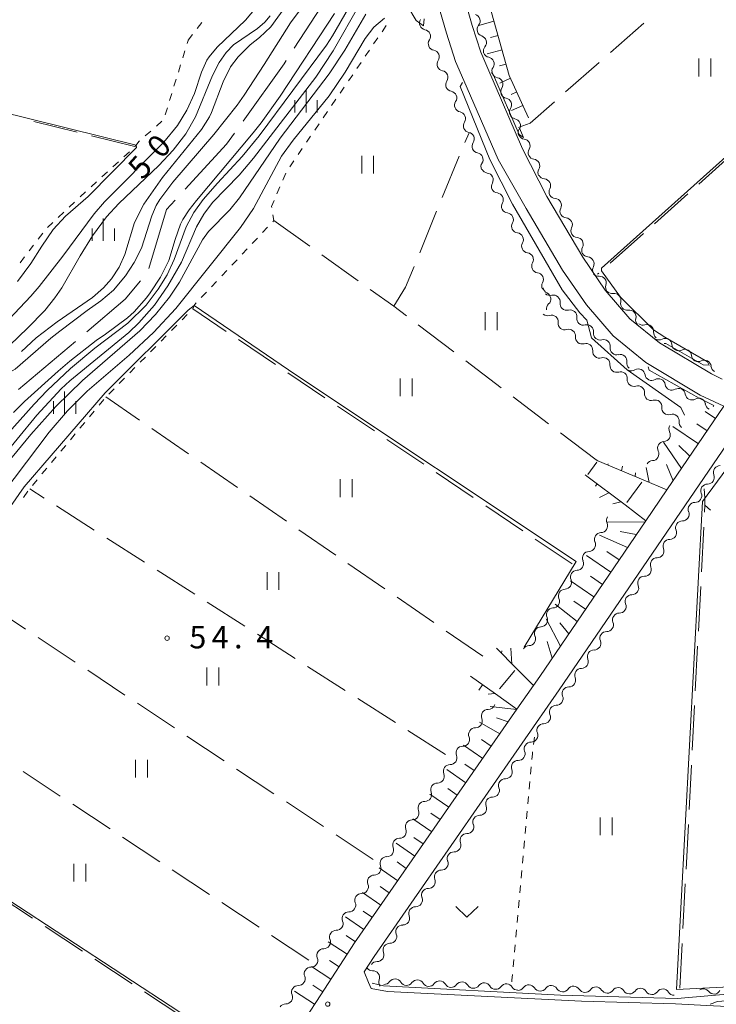
# Model space of a CAD drawing. Units: millimetres. Extents: x -70000 to -68000, y 28500 to 30000.
# Drawn here: x -69447 to -69331, y 29426 to 29591 of the extents above; entities that cross this region are included whole.
import ezdxf

# ---------------------------------------------------------------- set-up
doc = ezdxf.new("R2010")
doc.units = ezdxf.units.MM
for name, color, linetype, lineweight in [('110600_大字・町・丁目界', 7, 'Continuous', 20), ('210100_道路縁（街区線）', 7, 'Continuous', 15), ('510100_水涯線（河川、湖池等）（海岸線）', 7, 'Continuous', 15), ('510200_一条河川、細流', 7, 'Continuous', 15), ('610111_人工斜面(上)', 7, 'Continuous', 9), ('610199_人工斜面(中)', 7, 'Continuous', 9), ('630100_植生界', 7, 'Continuous', 9), ('630200_耕地界', 7, 'Continuous', 9), ('631100_田', 7, 'Continuous', 9), ('631300_畑', 7, 'Continuous', 9), ('633400_荒地', 7, 'Continuous', 9), ('710100_等高線（計曲線）', 7, 'Continuous', 20), ('710107_等高線（計曲線）（注記）', 7, 'Continuous', 20), ('710200_等高線（主曲線）', 7, 'Continuous', 9), ('731200_図化機測定による標高点', 7, 'Continuous', 20), ('731207_図化機測定による標高点（注記）', 7, 'Continuous', 20)]:
    doc.layers.add(name, color=color, linetype=linetype, lineweight=lineweight)
doc.styles.add('Style-WORKING', font='txt')

msp = doc.modelspace()

# ---------------------------------------------------------------- linework, layer by layer
at = {"layer": '110600_大字・町・丁目界'}
for p, q in [((-69394.55, 29596.96), (-69401.36, 29586.47)), ((-69438.12, 29537.24), (-69447.65, 29529.14))]:
    msp.add_line(p, q, dxfattribs=at)
at = {"layer": '110600_大字・町・丁目界', "flags": 128}
for points in [[(-69402.72, 29584.38), (-69403.06, 29583.84), (-69409.97, 29574.2)], [(-69411.43, 29572.17), (-69412.72, 29570.37), (-69419.68, 29562.79)], [(-69421.37, 29560.95), (-69422.82, 29559.37), (-69425.78, 29549.45)], [(-69427.16, 29547.42), (-69429.78, 29544.33), (-69436.22, 29538.86)]]:
    msp.add_lwpolyline(points, dxfattribs=at)
at = {"layer": '210100_道路縁（街区線）', "flags": 128}
for points in [[(-69373.24, 29596.35), (-69371.52, 29590.29), (-69370.07, 29585.79), (-69368.72, 29582.67), (-69363.04, 29569.57), (-69358.99, 29561.56), (-69352.94, 29551.36), (-69349.15, 29545.82), (-69345.02, 29541.02), (-69340.05, 29536.97), (-69339.79, 29536.82), (-69331.33, 29531.76), (-69329.51, 29530.91)], [(-69404.81, 29415.42), (-69396.91, 29427.54), (-69391.23, 29436.25), (-69363.99, 29475.48), (-69361.23, 29479.44), (-69360.16, 29480.99), (-69342.35, 29507.13), (-69338.82, 29512.3), (-69329.24, 29526.36), (-69333.21, 29528.22), (-69342.08, 29533.53), (-69342.35, 29533.69), (-69347.82, 29538.14), (-69352.32, 29543.38), (-69356.31, 29549.21), (-69362.43, 29559.52), (-69367.16, 29567.78), (-69372.92, 29581.05), (-69374.29, 29584.21), (-69375.82, 29588.98), (-69377.64, 29595.37)], [(-69325.57, 29524.64), (-69356.87, 29478.72), (-69387.95, 29433.97), (-69389.65, 29431.36), (-69388.9, 29429.61), (-69388.47, 29428.6), (-69385.69, 29428.09), (-69353.16, 29426.47), (-69337.37, 29426), (-69332.1, 29425.74), (-69305.9, 29424.45)]]:
    msp.add_lwpolyline(points, dxfattribs=at)
at = {"layer": '510100_水涯線（河川、湖池等）（海岸線）', "flags": 128}
for points in [[(-69398.74, 29595.14), (-69402.01, 29590.69), (-69406.45, 29583.73), (-69409.78, 29578.59), (-69410.95, 29576.92), (-69414.85, 29571.96), (-69421.74, 29563.95), (-69423.95, 29561.08), (-69424.56, 29560.04), (-69425.29, 29558.33), (-69427.02, 29552.91), (-69428.22, 29550.49), (-69429.69, 29548.25), (-69431.73, 29545.81), (-69433.84, 29544.04), (-69436.12, 29542.44), (-69440.74, 29538.97), (-69442.24, 29537.76), (-69448.22, 29532.57), (-69449.94, 29531.6)], [(-69448.52, 29525.32), (-69446.67, 29527.15), (-69441.01, 29532.26), (-69439.05, 29533.9), (-69434.61, 29537.36), (-69433.08, 29538.47), (-69429.38, 29541.17), (-69428.25, 29542.18), (-69426.2, 29544.53), (-69425.57, 29545.38), (-69423.82, 29548.02), (-69422.74, 29550.13), (-69422.44, 29550.84), (-69421.35, 29554.34), (-69420.46, 29556.91), (-69420.07, 29557.72), (-69419.02, 29559.34), (-69417.79, 29560.89), (-69408.25, 29572.23), (-69406.94, 29573.92), (-69403.74, 29578.41), (-69394.63, 29592.3)]]:
    msp.add_lwpolyline(points, dxfattribs=at)
at = {"layer": '510200_一条河川、細流', "extrusion": (0, 0, -1)}
for centre, start, end in [((69379.22, 29590.68), 336.9592, 33.1295), ((69379.22, 29590.68), 280.7042, 336.8746), ((69369.55, 29589.59), 343.5774, 39.7477), ((69369.55, 29589.59), 287.407, 343.5774), ((69377.74, 29587.23), 336.8746, 33.045), ((69377.74, 29587.23), 280.7042, 336.8746), ((69368.49, 29585.99), 343.5774, 39.7477), ((69368.52, 29586.06), 280.7571, 336.9275), ((69376.27, 29583.78), 336.8746, 33.045), ((69376.27, 29583.78), 280.7042, 336.8746), ((69367.05, 29582.61), 336.9275, 33.0978), ((69374.8, 29580.33), 336.8746, 33.045), ((69367.05, 29582.61), 280.7571, 336.9275), ((69374.8, 29580.33), 280.7042, 336.8746), ((69365.58, 29579.16), 336.9275, 33.0978), ((69373.33, 29576.88), 336.8746, 33.045), ((69365.58, 29579.16), 280.7571, 336.9275), ((69373.33, 29576.88), 280.7042, 336.8746), ((69364.11, 29575.71), 336.9275, 33.0978), ((69371.85, 29573.43), 336.8746, 33.045), ((69364.11, 29575.71), 280.7571, 336.9275), ((69371.85, 29573.43), 280.6788, 336.8491), ((69362.64, 29572.26), 336.9275, 33.0978), ((69362.6, 29572.31), 278.0539, 334.2242), ((69370.38, 29569.99), 336.8491, 33.0195), ((69370.38, 29569.99), 280.6788, 336.8491), ((69360.97, 29568.93), 334.2242, 30.3946), ((69360.97, 29568.93), 278.0539, 334.2242), ((69368.9, 29566.54), 336.8491, 33.0195), ((69368.82, 29566.62), 277.0787, 333.2491), ((69359.34, 29565.56), 334.2242, 30.3946), ((69359.28, 29565.63), 274.6778, 330.8482), ((69367.13, 29563.27), 333.2491, 29.4195), ((69367.13, 29563.27), 277.0787, 333.2491), ((69357.46, 29562.35), 330.8482, 27.0186), ((69357.46, 29562.35), 274.6778, 330.8482), ((69365.45, 29559.92), 333.2491, 29.4195), ((69365.45, 29559.92), 277.0787, 333.2491), ((69355.63, 29559.08), 330.8482, 27.0186), ((69355.63, 29559.08), 274.6778, 330.8482), ((69363.76, 29556.57), 333.2491, 29.4195), ((69363.76, 29556.57), 277.0787, 333.2491), ((69353.8, 29555.8), 330.8482, 27.0186), ((69353.8, 29555.8), 274.6778, 330.8482), ((69362.07, 29553.23), 333.2491, 29.4195), ((69362.07, 29553.23), 277.0787, 333.2491), ((69351.98, 29552.53), 330.8482, 27.0186), ((69351.98, 29552.53), 274.6778, 330.8482), ((69360.38, 29549.88), 333.2491, 29.4195), ((69360.38, 29549.88), 277.0787, 333.2491), ((69350.15, 29549.25), 330.8482, 27.0186), ((69350.26, 29549.29), 266.2852, 322.4556), ((69358.69, 29546.53), 333.2491, 29.4195), ((69358.46, 29546.39), 295.5297, 351.7001), ((69347.97, 29546.32), 322.4556, 18.626), ((69358.42, 29546.07), 255.4632, 311.6335), ((69347.98, 29546.38), 261.4762, 317.6465), ((69357.92, 29542.68), 351.7001, 47.8705), ((69355.62, 29543.58), 311.6335, 7.8039), ((69355.62, 29543.58), 255.4632, 311.6335), ((69345.46, 29543.61), 317.6465, 13.8169), ((69345.46, 29543.61), 261.4762, 317.6465), ((69358.84, 29542.68), 253.1543, 309.3246), ((69352.82, 29541.08), 311.6335, 7.8039), ((69342.93, 29540.83), 317.6465, 13.8169), ((69355.94, 29540.3), 309.3246, 5.495), ((69355.94, 29540.3), 253.1543, 309.3246), ((69352.82, 29541.08), 255.4855, 311.6558), ((69342.83, 29541.08), 252.6381, 308.8085), ((69353.04, 29537.93), 309.3246, 5.495), ((69350.01, 29538.59), 311.6558, 7.8262), ((69350.01, 29538.59), 255.4855, 311.6558), ((69339.91, 29538.73), 308.8085, 4.9788), ((69340.12, 29538.61), 242.8521, 299.0225), ((69353.04, 29537.93), 253.1543, 309.3246), ((69347.21, 29536.1), 311.6558, 7.8262), ((69336.84, 29536.79), 299.0225, 355.1928), ((69350.14, 29535.55), 309.3246, 5.495), ((69350.14, 29535.55), 253.1543, 309.3246), ((69347.21, 29536.1), 255.4855, 311.6558), ((69336.84, 29536.79), 242.8521, 299.0225), ((69333.56, 29534.97), 299.0225, 355.1928), ((69347.24, 29533.17), 309.3246, 5.495), ((69344.41, 29533.61), 311.6558, 7.8262), ((69333.56, 29534.97), 242.8521, 299.0225), ((69330.28, 29533.15), 299.0225, 355.1928), ((69347.24, 29533.17), 253.1543, 309.3246), ((69344.74, 29533.42), 239.6325, 295.8029), ((69341.36, 29531.79), 295.8029, 351.9732), ((69344.34, 29530.8), 309.3246, 5.495), ((69344.34, 29530.8), 253.1543, 309.3246), ((69341.36, 29531.79), 239.6325, 295.8029), ((69337.99, 29530.16), 295.8029, 351.9732), ((69341.44, 29528.42), 309.3246, 5.495), ((69337.99, 29530.16), 239.6325, 295.8029), ((69334.61, 29528.53), 295.8029, 351.9732), ((69341.44, 29528.42), 253.1543, 309.3246), ((69338.54, 29526.04), 309.3246, 5.495), ((69334.61, 29528.53), 239.6325, 295.8029), ((69331.24, 29526.9), 295.8029, 351.9732), ((69338.54, 29526.04), 253.1543, 309.3246), ((69337.33, 29522.54), 334.5294, 30.6997), ((69335.63, 29523.67), 309.3246, 5.495), ((69339.25, 29519.31), 334.5294, 30.6997), ((69339.25, 29519.31), 30.6997, 86.8701), ((69341.16, 29516.09), 30.6997, 86.8701), ((69329.87, 29515.25), 34.3575, 90.5279), ((69329.87, 29515.25), 338.1872, 34.3575), ((69331.99, 29512.15), 34.3575, 90.5279), ((69331.99, 29512.15), 338.2026, 34.373), ((69334.11, 29509.06), 338.2026, 34.373), ((69334.11, 29509.06), 34.373, 90.5433), ((69347.83, 29507.17), 336.2969, 32.4672), ((69336.22, 29505.96), 338.2026, 34.373), ((69336.22, 29505.96), 34.373, 90.5433), ((69349.85, 29504), 336.2969, 32.4672), ((69349.85, 29504), 32.4672, 88.6376), ((69338.34, 29502.87), 338.2026, 34.373), ((69338.34, 29502.87), 34.373, 90.5433), ((69351.86, 29500.84), 336.2969, 32.4672), ((69351.86, 29500.84), 32.4672, 88.6376), ((69340.46, 29499.77), 338.2026, 34.373), ((69340.46, 29499.77), 34.373, 90.5433), ((69353.87, 29497.68), 336.3171, 32.4874), ((69353.87, 29497.68), 32.4672, 88.6376), ((69342.58, 29496.68), 338.2026, 34.373), ((69342.58, 29496.68), 34.373, 90.5433), ((69355.89, 29494.51), 336.3171, 32.4874), ((69355.89, 29494.51), 32.4874, 88.6578), ((69344.69, 29493.58), 34.373, 90.5433), ((69344.69, 29493.58), 338.2026, 34.373), ((69357.9, 29491.35), 336.3171, 32.4874), ((69357.9, 29491.35), 32.4874, 88.6578), ((69346.81, 29490.49), 34.373, 90.5433), ((69346.81, 29490.49), 338.2026, 34.373), ((69359.92, 29488.19), 336.3171, 32.4874), ((69359.92, 29488.19), 32.4874, 88.6578), ((69348.93, 29487.39), 338.2026, 34.373), ((69348.93, 29487.39), 34.373, 90.5433), ((69361.93, 29485.02), 32.4874, 88.6578), ((69351.04, 29484.3), 338.2026, 34.373), ((69351.04, 29484.3), 34.373, 90.5433), ((69353.16, 29481.2), 338.2026, 34.373), ((69353.16, 29481.2), 34.373, 90.5433), ((69355.28, 29478.11), 338.2026, 34.373), ((69355.28, 29478.11), 34.373, 90.5433), ((69368.84, 29474.32), 338.3407, 34.5111), ((69368.84, 29474.32), 34.5111, 90.6814), ((69357.4, 29475.01), 338.2026, 34.373), ((69357.4, 29475.01), 34.373, 90.5433), ((69370.97, 29471.23), 338.3407, 34.5111), ((69370.97, 29471.23), 34.5111, 90.6815), ((69359.51, 29471.91), 338.2905, 34.4608), ((69359.51, 29471.92), 34.373, 90.5433), ((69361.63, 29468.82), 34.4608, 90.6312), ((69373.09, 29468.14), 338.3231, 34.4935), ((69373.09, 29468.14), 34.5111, 90.6815), ((69361.64, 29468.82), 338.8804, 35.0507), ((69363.8, 29465.75), 35.0507, 91.2211), ((69375.21, 29465.05), 338.3231, 34.4935), ((69375.21, 29465.05), 34.4935, 90.6638), ((69363.8, 29465.75), 338.8804, 35.0507), ((69365.95, 29462.68), 338.8804, 35.0507), ((69365.95, 29462.68), 35.0507, 91.2211), ((69377.34, 29461.96), 338.3231, 34.4935), ((69377.34, 29461.96), 34.4935, 90.6638), ((69379.46, 29458.87), 34.4935, 90.6638), ((69368.1, 29459.61), 338.8804, 35.0507), ((69368.1, 29459.61), 35.0507, 91.2211), ((69379.46, 29458.87), 338.3231, 34.4935), ((69381.58, 29455.78), 34.4935, 90.6638), ((69370.26, 29456.54), 338.8804, 35.0507), ((69370.26, 29456.54), 35.0507, 91.2211), ((69381.58, 29455.78), 338.3231, 34.4935), ((69383.71, 29452.69), 338.3231, 34.4935), ((69383.71, 29452.69), 34.4935, 90.6638), ((69372.41, 29453.47), 338.8804, 35.0507), ((69372.41, 29453.47), 35.0507, 91.2211), ((69385.83, 29449.6), 338.3131, 34.4835), ((69385.83, 29449.6), 34.4935, 90.6638), ((69374.56, 29450.4), 338.8804, 35.0507), ((69374.56, 29450.4), 35.0507, 91.2211), ((69376.72, 29447.33), 35.0507, 91.2211), ((69387.96, 29446.51), 338.3131, 34.4835), ((69387.96, 29446.51), 34.4835, 90.6538), ((69376.72, 29447.33), 338.8804, 35.0507), ((69378.87, 29444.26), 35.0507, 91.2211), ((69390.08, 29443.41), 338.3131, 34.4835), ((69390.08, 29443.41), 34.4835, 90.6538), ((69378.87, 29444.26), 338.8804, 35.0507), ((69381.03, 29441.19), 338.8804, 35.0507), ((69381.03, 29441.19), 35.0507, 91.2211), ((69392.2, 29440.32), 338.3131, 34.4835), ((69392.2, 29440.32), 34.4835, 90.6538), ((69383.18, 29438.12), 338.8804, 35.0507), ((69383.18, 29438.12), 35.0507, 91.2211), ((69394.32, 29437.23), 338.3131, 34.4835), ((69394.32, 29437.23), 34.4835, 90.6538), ((69396.45, 29434.14), 34.4835, 90.6538), ((69385.33, 29435.05), 338.8804, 35.0507), ((69385.33, 29435.05), 35.0507, 91.2211), ((69396.45, 29434.14), 338.3131, 34.4835), ((69398.57, 29431.05), 34.4835, 90.6538), ((69388.26, 29432.7), 267.7509, 323.9213), ((69387.49, 29431.98), 35.0507, 91.2211), ((69398.57, 29431.05), 338.3082, 34.4785), ((69400.69, 29427.96), 338.3082, 34.4785), ((69400.69, 29427.96), 34.4785, 90.6489), ((69386.05, 29429.67), 323.9213, 20.0917), ((69386.28, 29430.41), 216.3611, 272.5315), ((69382.53, 29430.24), 272.5315, 328.7018), ((69382.53, 29430.24), 216.3611, 272.5315), ((69378.78, 29430.08), 272.5315, 328.7018), ((69378.78, 29430.08), 216.3611, 272.5315), ((69375.04, 29429.91), 272.5315, 328.7018), ((69375.04, 29429.91), 216.3611, 272.5315), ((69371.29, 29429.75), 272.5315, 328.7018), ((69371.29, 29429.75), 216.3611, 272.5315), ((69367.55, 29429.58), 272.5315, 328.7018), ((69367.55, 29429.58), 216.3611, 272.5315), ((69363.8, 29429.42), 272.5315, 328.7018), ((69363.81, 29429.4), 215.6238, 271.7942), ((69360.06, 29429.28), 271.7942, 327.9645), ((69360.06, 29429.28), 215.6238, 271.7942), ((69356.31, 29429.16), 271.7942, 327.9645), ((69356.31, 29429.16), 215.6238, 271.7942), ((69352.56, 29429.05), 271.7942, 327.9645), ((69352.56, 29429.05), 215.6238, 271.7942), ((69348.81, 29428.93), 271.7942, 327.9645), ((69348.81, 29428.93), 215.6238, 271.7942), ((69345.07, 29428.81), 271.7942, 327.9645), ((69345.07, 29428.81), 215.6238, 271.7942), ((69341.32, 29428.7), 271.7942, 327.9645), ((69341.32, 29428.7), 215.6238, 271.7942), ((69337.57, 29428.58), 271.7942, 327.9645), ((69330.9, 29428.79), 266.0159, 322.1863), ((69330.9, 29428.79), 209.8455, 266.0159), ((69402.82, 29424.87), 34.4785, 90.6489)]:
    msp.add_arc(centre, 1.13, start, end, dxfattribs=at)
at = {"layer": '510200_一条河川、細流'}
for centre, start, end in [((-69371.29, 29591.03), 320.303, 72.5423), ((-69379.64, 29588.46), 327.0058, 79.245), ((-69370.23, 29587.43), 320.303, 72.5423), ((-69378.16, 29585.01), 327.0058, 79.245), ((-69368.94, 29583.84), 326.9529, 79.1922), ((-69376.69, 29581.56), 327.0058, 79.245), ((-69367.47, 29580.39), 326.9529, 79.1922), ((-69375.22, 29578.11), 327.0058, 79.245), ((-69366, 29576.94), 326.9529, 79.1922), ((-69373.75, 29574.66), 327.0058, 79.245), ((-69364.53, 29573.49), 326.9529, 79.1922), ((-69372.27, 29571.22), 327.0313, 79.2705), ((-69362.92, 29570.08), 329.6562, 81.8954), ((-69370.8, 29567.77), 327.0313, 79.2705), ((-69361.29, 29566.7), 329.6562, 81.8954), ((-69369.1, 29564.38), 330.6313, 82.8705), ((-69359.47, 29563.38), 333.0322, 85.2714), ((-69367.41, 29561.03), 330.6313, 82.8705), ((-69357.64, 29560.1), 333.0322, 85.2714), ((-69365.72, 29557.68), 330.6313, 82.8705), ((-69355.81, 29556.83), 333.0322, 85.2714), ((-69364.04, 29554.33), 330.6313, 82.8705), ((-69353.99, 29553.55), 333.0322, 85.2714), ((-69362.35, 29550.98), 330.6313, 82.8705), ((-69352.16, 29550.28), 333.0322, 85.2714), ((-69360.66, 29547.64), 330.6313, 82.8705), ((-69350.11, 29547.04), 341.4248, 93.664), ((-69359.43, 29544.35), 312.1803, 64.4195), ((-69357.86, 29543.88), 352.2469, 104.4861), ((-69347.65, 29544.14), 346.2339, 98.4731), ((-69358.19, 29540.52), 354.5557, 106.795), ((-69355.05, 29541.39), 352.2469, 104.4861), ((-69345.12, 29541.37), 346.2339, 98.4731), ((-69355.29, 29538.14), 354.5557, 106.795), ((-69352.25, 29538.9), 352.2245, 104.4638), ((-69342.16, 29538.92), 355.0719, 107.3112), ((-69339.09, 29536.6), 4.8579, 117.0971), ((-69352.39, 29535.77), 354.5557, 106.795), ((-69349.45, 29536.41), 352.2245, 104.4638), ((-69349.49, 29533.39), 354.5557, 106.795), ((-69346.65, 29533.91), 352.2245, 104.4638), ((-69335.81, 29534.78), 4.8579, 117.0971), ((-69332.53, 29532.96), 4.8579, 117.0971), ((-69346.58, 29531.01), 354.5557, 106.795), ((-69343.6, 29531.48), 8.0775, 120.3167), ((-69343.68, 29528.64), 354.5557, 106.795), ((-69340.22, 29529.84), 8.0775, 120.3167), ((-69336.85, 29528.21), 8.0775, 120.3167), ((-69333.47, 29526.58), 8.0775, 120.3167), ((-69340.78, 29526.26), 354.5557, 106.795), ((-69337.88, 29523.88), 354.5557, 106.795), ((-69339.37, 29521.57), 273.1807, 25.4199), ((-69341.28, 29518.34), 273.1807, 25.4199), ((-69331.97, 29514.41), 269.5229, 21.7621), ((-69334.09, 29511.32), 269.5074, 21.7467), ((-69336.2, 29508.22), 269.5074, 21.7467), ((-69349.9, 29506.26), 271.4132, 23.6524), ((-69338.32, 29505.12), 269.5074, 21.7467), ((-69351.91, 29503.1), 271.4132, 23.6524), ((-69340.44, 29502.03), 269.5074, 21.7467), ((-69353.93, 29499.93), 271.4132, 23.6524), ((-69342.55, 29498.93), 269.5074, 21.7467), ((-69355.94, 29496.77), 271.393, 23.6322), ((-69344.67, 29495.84), 269.5074, 21.7467), ((-69357.96, 29493.61), 271.393, 23.6322), ((-69346.79, 29492.74), 269.5074, 21.7467), ((-69359.97, 29490.44), 271.393, 23.6322), ((-69348.91, 29489.65), 269.5074, 21.7467), ((-69361.98, 29487.28), 271.393, 23.6322), ((-69351.02, 29486.55), 269.5074, 21.7467), ((-69353.14, 29483.46), 269.5074, 21.7467), ((-69355.26, 29480.36), 269.5074, 21.7467), ((-69357.37, 29477.27), 269.5074, 21.7467), ((-69368.81, 29476.58), 269.3693, 344.2379), ((-69370.94, 29473.49), 269.3693, 21.6085), ((-69359.49, 29474.17), 269.5074, 21.7467), ((-69361.61, 29471.08), 269.4196, 21.6588), ((-69373.06, 29470.4), 269.3693, 21.6085), ((-69363.75, 29468.01), 268.8297, 21.0689), ((-69375.19, 29467.31), 269.3869, 21.6261), ((-69365.9, 29464.94), 268.8297, 21.0689), ((-69377.31, 29464.22), 269.3869, 21.6261), ((-69368.06, 29461.87), 268.8297, 21.0689), ((-69379.44, 29461.13), 269.3869, 21.6261), ((-69381.56, 29458.04), 269.3869, 21.6261), ((-69370.21, 29458.8), 268.8297, 21.0689), ((-69383.68, 29454.94), 269.3869, 21.6261), ((-69372.36, 29455.73), 268.8297, 21.0689), ((-69385.81, 29451.85), 269.3869, 21.6261), ((-69374.52, 29452.66), 268.8297, 21.0689), ((-69376.67, 29449.59), 268.8297, 21.0689), ((-69387.93, 29448.76), 269.3969, 21.6361), ((-69378.82, 29446.52), 268.8297, 21.0689), ((-69390.05, 29445.67), 269.3969, 21.6361), ((-69380.98, 29443.45), 268.8297, 21.0689), ((-69392.18, 29442.58), 269.3969, 21.6361), ((-69383.13, 29440.38), 268.8297, 21.0689), ((-69394.3, 29439.49), 269.3969, 21.6361), ((-69396.42, 29436.4), 269.3969, 21.6361), ((-69385.29, 29437.31), 268.8297, 21.0689), ((-69398.55, 29433.31), 269.3969, 21.6361), ((-69387.44, 29434.24), 268.8297, 21.0689), ((-69400.67, 29430.22), 269.4019, 21.6411), ((-69388.17, 29430.45), 339.9591, 92.1983), ((-69384.46, 29429.07), 31.3489, 143.5881), ((-69380.71, 29428.9), 31.3489, 143.5881), ((-69376.97, 29428.74), 31.3489, 143.5881), ((-69373.22, 29428.57), 31.3489, 143.5881), ((-69369.47, 29428.41), 31.3489, 143.5881), ((-69365.73, 29428.24), 31.3489, 143.5881), ((-69361.97, 29428.08), 32.0862, 144.3254), ((-69358.22, 29427.97), 32.0862, 144.3254), ((-69354.48, 29427.85), 32.0862, 144.3254), ((-69350.73, 29427.73), 32.0862, 144.3254), ((-69346.98, 29427.61), 32.0862, 144.3254), ((-69343.23, 29427.5), 32.0862, 144.3254), ((-69339.48, 29427.38), 32.0862, 144.3254), ((-69332.68, 29427.41), 37.8645, 123.0006), ((-69402.79, 29427.12), 269.4019, 21.6411)]:
    msp.add_arc(centre, 1.13, start, end, dxfattribs=at)
at = {"layer": '610111_人工斜面(上)', "flags": 128}
for points in [[(-69370.05, 29598.87), (-69365.27, 29581.87), (-69362.06, 29574.79)], [(-69329.24, 29526.36), (-69338.82, 29512.3), (-69342.77, 29513.97), (-69350.4, 29517.2), (-69350.7, 29517.33)], [(-69352.52, 29514.81), (-69352.26, 29514.61), (-69345.84, 29509.77), (-69342.35, 29507.13), (-69360.16, 29480.99), (-69361.23, 29479.44), (-69364.07, 29482.31), (-69367.42, 29485.71)], [(-69371.78, 29481.03), (-69367.61, 29478.05), (-69363.99, 29475.48), (-69391.23, 29436.25), (-69396.91, 29427.54), (-69404.81, 29415.42), (-69405.37, 29415.8), (-69409.4, 29418.52), (-69410.43, 29419.21)]]:
    msp.add_lwpolyline(points, dxfattribs=at)
at = {"layer": '610199_人工斜面(中)', "flags": 128}
for points in [[(-69367.84, 29591.01), (-69370.41, 29590.28)], [(-69367.16, 29588.6), (-69368.43, 29588.24)], [(-69366.49, 29586.19), (-69368.96, 29585.5)], [(-69365.81, 29583.79), (-69366.89, 29583.48)], [(-69365.06, 29581.41), (-69366.87, 29580.58)], [(-69364.03, 29579.13), (-69364.96, 29578.71)], [(-69362.99, 29576.85), (-69364.91, 29575.98)], [(-69330.65, 29524.29), (-69332.36, 29525.46)], [(-69333.53, 29520.06), (-69337.8, 29522.97)], [(-69332.06, 29522.23), (-69333.77, 29523.4)], [(-69336.37, 29515.9), (-69339.39, 29520.31)], [(-69334.96, 29517.96), (-69336.82, 29519.73)], [(-69348.72, 29516.49), (-69348.65, 29516.65)], [(-69346.41, 29515.51), (-69346.24, 29516.26)], [(-69337.78, 29513.83), (-69338.89, 29516.54)], [(-69344.11, 29514.54), (-69344.1, 29515.14)], [(-69341.81, 29513.56), (-69342.27, 29516.07)], [(-69350.53, 29513.3), (-69350.81, 29512.93)], [(-69348.53, 29511.8), (-69350.15, 29511.05)], [(-69346.53, 29510.29), (-69347.91, 29509.98)], [(-69342.47, 29506.95), (-69348.76, 29506.88)], [(-69345.4, 29502.65), (-69350.15, 29504.7)], [(-69343.95, 29504.79), (-69346.67, 29505.33)], [(-69348.24, 29498.49), (-69352.33, 29501.28)], [(-69346.83, 29500.56), (-69348.91, 29501.97)], [(-69351.05, 29494.36), (-69355.01, 29497.06)], [(-69349.64, 29496.42), (-69351.66, 29497.79)], [(-69353.87, 29490.22), (-69357.54, 29493.09)], [(-69352.46, 29492.29), (-69354.41, 29493.62)], [(-69356.68, 29486.09), (-69359.1, 29490.64)], [(-69355.28, 29488.16), (-69356.81, 29489.99)], [(-69358.09, 29484.03), (-69358.9, 29486.85)], [(-69366.57, 29484.85), (-69366.51, 29485.28)], [(-69364.82, 29483.07), (-69365, 29485.71)], [(-69369.75, 29479.58), (-69370.41, 29478.65)], [(-69367.71, 29478.12), (-69368.84, 29478.01)], [(-69364.02, 29475.43), (-69368.49, 29475.94)], [(-69366.87, 29471.33), (-69370.28, 29473.33)], [(-69365.45, 29473.38), (-69367.4, 29474.03)], [(-69368.3, 29469.27), (-69369.91, 29470.4)], [(-69369.72, 29467.22), (-69372.94, 29469.46)], [(-69372.58, 29463.11), (-69375.78, 29465.34)], [(-69371.15, 29465.17), (-69372.76, 29466.28)], [(-69374, 29461.06), (-69375.6, 29462.17)], [(-69375.43, 29459.01), (-69378.61, 29461.22)], [(-69378.28, 29454.9), (-69381.44, 29457.09)], [(-69376.85, 29456.95), (-69378.44, 29458.05)], [(-69379.71, 29452.85), (-69381.28, 29453.94)], [(-69381.13, 29450.79), (-69384.27, 29452.97)], [(-69383.98, 29446.69), (-69387.1, 29448.85)], [(-69382.56, 29448.74), (-69384.12, 29449.83)], [(-69385.41, 29444.63), (-69386.96, 29445.71)], [(-69386.84, 29442.58), (-69389.94, 29444.73)], [(-69389.69, 29438.47), (-69392.77, 29440.61)], [(-69388.26, 29440.53), (-69389.81, 29441.6)], [(-69391.11, 29436.42), (-69392.65, 29437.48)], [(-69392.48, 29434.33), (-69395.66, 29436.4)], [(-69395.21, 29430.14), (-69398.49, 29432.28)], [(-69393.85, 29432.23), (-69395.46, 29433.29)], [(-69396.58, 29428.05), (-69398.24, 29429.13)], [(-69397.95, 29425.95), (-69401.32, 29428.15)]]:
    msp.add_lwpolyline(points, dxfattribs=at)
at = {"layer": '630100_植生界'}
for p, q in [((-69417.67, 29589.76), (-69416.9, 29590.75)), ((-69386.62, 29589.23), (-69385.92, 29590.26)), ((-69419.19, 29587.78), (-69418.43, 29588.77)), ((-69388.04, 29587.17), (-69387.33, 29588.2)), ((-69420.09, 29584.83), (-69419.73, 29586.03)), ((-69389.45, 29585.1), (-69388.74, 29586.14)), ((-69390.86, 29583.04), (-69390.15, 29584.07)), ((-69420.83, 29582.44), (-69420.46, 29583.64)), ((-69421.57, 29580.06), (-69421.2, 29581.25)), ((-69392.27, 29580.98), (-69391.56, 29582.01)), ((-69393.68, 29578.91), (-69392.97, 29579.94)), ((-69422.3, 29577.67), (-69421.93, 29578.86)), ((-69395.09, 29576.85), (-69394.38, 29577.88)), ((-69423.04, 29575.28), (-69422.67, 29576.47)), ((-69396.5, 29574.78), (-69395.79, 29575.82)), ((-69424.52, 29573.37), (-69423.58, 29574.2)), ((-69426.4, 29571.72), (-69425.46, 29572.55)), ((-69397.91, 29572.72), (-69397.21, 29573.75)), ((-69399.32, 29570.66), (-69398.62, 29571.69)), ((-69429.96, 29568.24), (-69429.04, 29569.08)), ((-69400.73, 29568.59), (-69400.03, 29569.62)), ((-69431.81, 29566.55), (-69430.89, 29567.39)), ((-69402.14, 29566.53), (-69401.44, 29567.56)), ((-69433.65, 29564.86), (-69432.73, 29565.7)), ((-69403.3, 29564.33), (-69402.81, 29565.48)), ((-69435.49, 29563.17), (-69434.57, 29564.01)), ((-69404.28, 29562.03), (-69403.79, 29563.18)), ((-69439.16, 29559.77), (-69438.25, 29560.62)), ((-69440.99, 29558.06), (-69440.07, 29558.92)), ((-69442.81, 29556.36), (-69441.9, 29557.21)), ((-69406.69, 29555.5), (-69405.84, 29556.41)), ((-69444.36, 29554.4), (-69443.6, 29555.38)), ((-69408.41, 29553.68), (-69407.55, 29554.59)), ((-69445.88, 29552.42), (-69445.12, 29553.4)), ((-69410.12, 29551.86), (-69409.26, 29552.77)), ((-69447.41, 29550.43), (-69446.65, 29551.42)), ((-69411.83, 29550.04), (-69410.98, 29550.95)), ((-69413.55, 29548.22), (-69412.69, 29549.13)), ((-69415.26, 29546.4), (-69414.41, 29547.31)), ((-69416.98, 29544.59), (-69416.12, 29545.49)), ((-69420.21, 29540.84), (-69419.33, 29541.73)), ((-69421.97, 29539.06), (-69421.09, 29539.95)), ((-69423.72, 29537.28), (-69422.85, 29538.17)), ((-69425.48, 29535.5), (-69424.6, 29536.39)), ((-69427.24, 29533.72), (-69426.36, 29534.61)), ((-69429, 29531.94), (-69428.12, 29532.83)), ((-69430.75, 29530.17), (-69429.87, 29531.06)), ((-69432.51, 29528.39), (-69431.63, 29529.28)), ((-69434.15, 29526.5), (-69433.35, 29527.47)), ((-69435.75, 29524.58), (-69434.95, 29525.54)), ((-69437.35, 29522.66), (-69436.55, 29523.62)), ((-69438.94, 29520.73), (-69438.14, 29521.7)), ((-69440.54, 29518.81), (-69439.74, 29519.77)), ((-69442.14, 29516.89), (-69441.34, 29517.85)), ((-69443.73, 29514.97), (-69442.93, 29515.93)), ((-69445.33, 29513.04), (-69444.53, 29514)), ((-69446.85, 29511.05), (-69446.11, 29512.06)), ((-69332.43, 29509.74), (-69331.49, 29508.92)), ((-69361.05, 29470.78), (-69361.2, 29469.54)), ((-69361.58, 29465.81), (-69361.69, 29464.56)), ((-69361.81, 29463.32), (-69361.92, 29462.07)), ((-69362.03, 29460.83), (-69362.15, 29459.58)), ((-69362.26, 29458.34), (-69362.37, 29457.1)), ((-69362.49, 29455.85), (-69362.6, 29454.6)), ((-69362.71, 29453.36), (-69362.83, 29452.12)), ((-69362.94, 29450.87), (-69363.05, 29449.63)), ((-69363.17, 29448.38), (-69363.28, 29447.14)), ((-69363.39, 29445.89), (-69363.51, 29444.65)), ((-69363.62, 29443.4), (-69363.73, 29442.16)), ((-69363.85, 29440.91), (-69363.96, 29439.67)), ((-69364.07, 29438.42), (-69364.19, 29437.18)), ((-69364.3, 29435.93), (-69364.41, 29434.69)), ((-69364.53, 29433.44), (-69364.64, 29432.2))]:
    msp.add_line(p, q, dxfattribs=at)
at = {"layer": '630100_植生界', "flags": 128}
for points in [[(-69419.36, 29587.22), (-69419.19, 29587.77), (-69419.19, 29587.78)], [(-69428.12, 29569.93), (-69428.11, 29569.94), (-69427.9, 29570.2), (-69427.45, 29570.8), (-69427.34, 29570.9)], [(-69437.33, 29561.48), (-69437.31, 29561.5), (-69436.41, 29562.32)], [(-69405.16, 29559.72), (-69405.19, 29559.9), (-69404.77, 29560.88)], [(-69404.98, 29557.32), (-69404.79, 29557.52), (-69404.95, 29558.48)], [(-69418.45, 29542.62), (-69418.39, 29542.68), (-69418.18, 29543.25), (-69418.13, 29543.37), (-69417.84, 29543.68)], [(-69361.35, 29468.3), (-69361.38, 29468), (-69361.47, 29467.05)], [(-69364.75, 29430.95), (-69364.84, 29430), (-69364.84, 29429.71)]]:
    msp.add_lwpolyline(points, dxfattribs=at)
at = {"layer": '630200_耕地界'}
for p, q in [((-69348.29, 29585.72), (-69342.66, 29590.66)), ((-69355.81, 29579.12), (-69350.17, 29584.07)), ((-69437.82, 29572.35), (-69445.09, 29574.16)), ((-69428.11, 29569.94), (-69435.39, 29571.75)), ((-69372.73, 29570.63), (-69372.03, 29572.25)), ((-69376.53, 29561.38), (-69373.69, 29568.32)), ((-69327.84, 29568.64), (-69333.43, 29563.65)), ((-69335.3, 29561.98), (-69340.9, 29556.99)), ((-69398.77, 29553.22), (-69404.79, 29557.52)), ((-69380.31, 29552.12), (-69377.47, 29559.07)), ((-69342.76, 29555.33), (-69348.36, 29550.34)), ((-69390.63, 29547.42), (-69396.74, 29551.77)), ((-69350.24, 29548.69), (-69350.46, 29548.52)), ((-69412.8, 29538.92), (-69418.39, 29542.68)), ((-69374.58, 29535.49), (-69380.55, 29540.03)), ((-69404.5, 29533.35), (-69410.73, 29537.53)), ((-69366.62, 29529.44), (-69372.59, 29533.98)), ((-69396.21, 29527.77), (-69402.43, 29531.95)), ((-69427.36, 29524.03), (-69432.99, 29527.9)), ((-69358.66, 29523.38), (-69364.63, 29527.92)), ((-69387.91, 29522.19), (-69394.13, 29526.37)), ((-69419.12, 29518.36), (-69425.3, 29522.61)), ((-69350.7, 29517.33), (-69356.67, 29521.87)), ((-69379.61, 29516.61), (-69385.83, 29520.79)), ((-69410.89, 29512.7), (-69417.07, 29516.95)), ((-69371.31, 29511.03), (-69377.53, 29515.21)), ((-69443.37, 29510.94), (-69445.79, 29512.49)), ((-69402.65, 29507.03), (-69408.83, 29511.28)), ((-69434.94, 29505.56), (-69441.26, 29509.6)), ((-69363.01, 29505.45), (-69369.23, 29509.63)), ((-69394.41, 29501.36), (-69400.59, 29505.61)), ((-69333.01, 29498.57), (-69332.62, 29506.06)), ((-69426.52, 29500.17), (-69432.84, 29504.21)), ((-69354.71, 29499.87), (-69360.93, 29504.05)), ((-69386.17, 29495.69), (-69392.35, 29499.94)), ((-69418.09, 29494.79), (-69424.41, 29498.83)), ((-69333.53, 29488.58), (-69333.14, 29496.07)), ((-69446.48, 29488.91), (-69452.73, 29493.05)), ((-69409.66, 29489.4), (-69415.98, 29493.44)), ((-69377.93, 29490.03), (-69384.11, 29494.28)), ((-69401.24, 29484.02), (-69407.56, 29488.06)), ((-69369.69, 29484.36), (-69375.87, 29488.61)), ((-69438.14, 29483.38), (-69444.39, 29487.53)), ((-69334.05, 29478.59), (-69333.66, 29486.08)), ((-69429.8, 29477.86), (-69436.05, 29482.01)), ((-69392.81, 29478.63), (-69399.13, 29482.67)), ((-69421.46, 29472.34), (-69427.71, 29476.48)), ((-69384.39, 29473.24), (-69390.71, 29477.28)), ((-69334.57, 29468.61), (-69334.18, 29476.1)), ((-69375.96, 29467.86), (-69382.28, 29471.9)), ((-69413.12, 29466.82), (-69419.38, 29470.96)), ((-69440.65, 29460.9), (-69446.91, 29465.03)), ((-69404.79, 29461.3), (-69411.04, 29465.44)), ((-69335.08, 29458.62), (-69334.7, 29466.11)), ((-69396.45, 29455.78), (-69402.7, 29459.92)), ((-69432.3, 29455.39), (-69438.56, 29459.52)), ((-69335.6, 29448.63), (-69335.21, 29456.12)), ((-69423.95, 29449.88), (-69430.21, 29454.01)), ((-69388.11, 29450.26), (-69394.36, 29454.4)), ((-69415.6, 29444.37), (-69421.86, 29448.5)), ((-69336.12, 29438.65), (-69335.73, 29446.14)), ((-69445.29, 29440.37), (-69451.56, 29444.49)), ((-69407.26, 29438.87), (-69413.52, 29443)), ((-69436.93, 29434.88), (-69443.2, 29439)), ((-69398.91, 29433.36), (-69405.17, 29437.49)), ((-69336.64, 29428.66), (-69336.25, 29436.15)), ((-69428.58, 29429.38), (-69434.85, 29433.5)), ((-69420.23, 29423.88), (-69426.49, 29428.01))]:
    msp.add_line(p, q, dxfattribs=at)
at = {"layer": '630200_耕地界', "flags": 128}
for points in [[(-69363.7, 29573.14), (-69363.6, 29573.18), (-69361.77, 29573.89), (-69357.69, 29577.47)], [(-69384.68, 29543.17), (-69382.68, 29546.32), (-69381.25, 29549.81)], [(-69382.54, 29541.54), (-69384.68, 29543.17), (-69388.6, 29545.97)], [(-69332.49, 29508.55), (-69332.43, 29509.74), (-69332.45, 29510.96), (-69332.54, 29512.46)]]:
    msp.add_lwpolyline(points, dxfattribs=at)
at = {"layer": '631100_田'}
for p, q in [((-69333.44, 29581.72), (-69333.44, 29584.72)), ((-69331.44, 29581.72), (-69331.44, 29584.72)), ((-69390.04, 29565.41), (-69390.04, 29568.41)), ((-69388.04, 29565.41), (-69388.04, 29568.41)), ((-69369.3, 29539.13), (-69369.3, 29542.13)), ((-69367.3, 29539.13), (-69367.3, 29542.13)), ((-69383.6, 29528.02), (-69383.6, 29531.02)), ((-69381.6, 29528.02), (-69381.6, 29531.02)), ((-69393.67, 29511.1), (-69393.67, 29514.1)), ((-69391.67, 29511.1), (-69391.67, 29514.1)), ((-69405.94, 29495.51), (-69405.94, 29498.51)), ((-69403.94, 29495.51), (-69403.94, 29498.51)), ((-69416.03, 29479.48), (-69416.03, 29482.48)), ((-69414.03, 29479.48), (-69414.03, 29482.48)), ((-69428.01, 29464), (-69428.01, 29467)), ((-69426.01, 29464), (-69426.01, 29467)), ((-69350.01, 29454.32), (-69350.01, 29457.32)), ((-69348.01, 29454.32), (-69348.01, 29457.32)), ((-69438.37, 29446.54), (-69438.37, 29449.54)), ((-69436.37, 29446.54), (-69436.37, 29449.54))]:
    msp.add_line(p, q, dxfattribs=at)
at = {"layer": '631300_畑', "flags": 128}
msp.add_lwpolyline([(-69374.26, 29442.33), (-69372.39, 29440.58), (-69370.51, 29442.33)], dxfattribs=at)
at = {"layer": '633400_荒地'}
for p, q in [((-69399.38, 29575.65), (-69399.38, 29579.4)), ((-69401.25, 29575.65), (-69401.25, 29577.74)), ((-69397.5, 29575.65), (-69397.5, 29577.74)), ((-69433.44, 29554.1), (-69433.44, 29557.85)), ((-69435.31, 29554.1), (-69435.31, 29556.19)), ((-69431.56, 29554.1), (-69431.56, 29556.19)), ((-69439.94, 29525.08), (-69439.94, 29528.83)), ((-69441.81, 29525.08), (-69441.81, 29527.19)), ((-69438.06, 29525.08), (-69438.06, 29527.19))]:
    msp.add_line(p, q, dxfattribs=at)
at = {"layer": '710100_等高線（計曲線）', "flags": 128}
for points in [[(-69406.23, 29595.12), (-69409.53, 29591.16), (-69414.31, 29586.66), (-69415.68, 29585.03), (-69416.05, 29584.44), (-69416.96, 29582.45), (-69418.13, 29578.86), (-69419.38, 29576.06), (-69420.97, 29573.5), (-69423.26, 29570.68), (-69433.24, 29560.67), (-69434.99, 29558.65), (-69440.23, 29551.56), (-69444.18, 29546.47), (-69445.58, 29544.84), (-69450.21, 29539.97)], [(-69452.19, 29513.63), (-69445.61, 29521.58), (-69441.42, 29526.28), (-69436.94, 29530.68), (-69427.28, 29539.02), (-69424.67, 29541.73), (-69422.32, 29544.66), (-69420.66, 29547.18), (-69416.76, 29554.29), (-69415.76, 29555.66), (-69412.16, 29559.34), (-69410.58, 29561.35), (-69403.72, 29571.34), (-69395.52, 29582.15), (-69392.86, 29586.15), (-69389.33, 29592.2)], [(-69331.54, 29425.95), (-69331.06, 29426.12), (-69330.35, 29426.4), (-69318.13, 29427.28), (-69317.56, 29428.32)]]:
    msp.add_lwpolyline(points, dxfattribs=at)
at = {"layer": '710200_等高線（主曲線）', "flags": 128}
for points in [[(-69456.41, 29514.03), (-69445.03, 29526.69), (-69442.84, 29528.97), (-69438.95, 29532.7), (-69434.84, 29536.1), (-69429.29, 29540.27), (-69426.21, 29543.34), (-69424.19, 29546), (-69422.72, 29548.41), (-69421.52, 29550.96), (-69419.53, 29556.46), (-69418.23, 29558.87), (-69416.66, 29561.07), (-69414.28, 29563.82), (-69410.1, 29568.26), (-69407.26, 29571.74), (-69395.97, 29586.98), (-69394.93, 29588.55), (-69390.22, 29596.82)], [(-69339.25, 29536.86), (-69339.01, 29536.88), (-69332.72, 29533.29), (-69331.74, 29533.24), (-69331.99, 29533.81), (-69339.17, 29537.94), (-69341.07, 29539.15), (-69346.6, 29544.67), (-69349.79, 29549.06), (-69349.79, 29549.5), (-69326.8, 29570.1), (-69298.65, 29595.06), (-69298, 29595.03), (-69292.06, 29588.6), (-69282.45, 29578.52), (-69282.28, 29578.86), (-69284.35, 29581.19), (-69299.15, 29596.92)], [(-69451.25, 29516.79), (-69444.6, 29524.85), (-69440.49, 29529.25), (-69439.04, 29530.61), (-69429.13, 29538.74), (-69427.44, 29540.37), (-69424.86, 29543.34), (-69422.59, 29546.54), (-69420.29, 29550.51), (-69417.8, 29556.44), (-69416.56, 29558.62), (-69415.07, 29560.58), (-69410.63, 29565.12), (-69408.19, 29567.98), (-69397.73, 29581.6), (-69394.83, 29586.01), (-69390.3, 29593.95)], [(-69402.97, 29593.31), (-69405.33, 29590.06), (-69407.22, 29588.28), (-69408.78, 29587), (-69410.8, 29585), (-69412.06, 29583.31), (-69413.31, 29580.79), (-69415.26, 29575.64), (-69415.62, 29574.92), (-69416.97, 29572.81), (-69423.5, 29564.75), (-69426.65, 29560.26), (-69428.2, 29557.21), (-69429.84, 29551.85), (-69430.77, 29549.69), (-69432.03, 29547.71), (-69433.37, 29546.23), (-69435.25, 29544.62), (-69441.18, 29540.52), (-69444.71, 29537.84), (-69447.15, 29535.56)], [(-69382.3, 29593.46), (-69380.93, 29591.12), (-69379.7, 29590.21), (-69379.57, 29591.39)], [(-69452.26, 29509.17), (-69442.51, 29521.99), (-69439.42, 29525.56), (-69436.12, 29528.87), (-69429.07, 29534.94), (-69425.02, 29538.73), (-69421.27, 29542.78), (-69410.37, 29556.34), (-69408.24, 29559.54), (-69403.52, 29568.34), (-69401.56, 29571), (-69395.49, 29578.48), (-69392.8, 29582.44), (-69389.46, 29588.11), (-69387.99, 29590), (-69386.21, 29591.51)], [(-69405.44, 29591.88), (-69406.31, 29590.83), (-69407.52, 29589.79), (-69411.56, 29587.03), (-69412.81, 29585.74), (-69413.96, 29584.08), (-69415.11, 29581.86), (-69417.97, 29574.93), (-69419.6, 29572.09), (-69421.72, 29569.32), (-69424.13, 29566.76), (-69430.82, 29560.39), (-69432.87, 29558.15), (-69435.22, 29554.97), (-69437.3, 29551.58), (-69440.38, 29546.23), (-69441.54, 29544.52), (-69443.27, 29542.41), (-69446.14, 29539.46), (-69449.12, 29536.59)], [(-69368.28, 29582.4), (-69367.94, 29581.92), (-69363.6, 29571.99), (-69362.9, 29571.48), (-69363.54, 29573.04)], [(-69335.86, 29524.84), (-69336.49, 29526.13), (-69345.46, 29532.46), (-69351.45, 29537.82), (-69352.23, 29540.79), (-69353.43, 29542.03), (-69356.39, 29545.9), (-69364.73, 29560.25), (-69368.52, 29567.77), (-69373.49, 29580.03), (-69373.13, 29580.68)], [(-69468.87, 29580.33), (-69427.9, 29570.2), (-69427.88, 29569.79), (-69435.97, 29561.54), (-69439.78, 29558.24), (-69441.83, 29556.02), (-69443.77, 29553.22), (-69445.59, 29550.33), (-69447.83, 29547.27)], [(-69451.85, 29505.49), (-69446.7, 29512.84), (-69433.09, 29528.57), (-69419.16, 29542.49), (-69418.18, 29543.25), (-69401.13, 29531.61), (-69354.02, 29500.3), (-69362.78, 29485.88)], [(-69331.05, 29526.22), (-69330.93, 29526.49), (-69333.37, 29527.71), (-69341.81, 29532.39), (-69341.94, 29532.95)], [(-69388.31, 29429.47), (-69386.36, 29429.02), (-69356.67, 29427.45), (-69337.11, 29426.89), (-69319, 29428.48), (-69319.45, 29429.3), (-69337.2, 29428.42), (-69332.82, 29510.36), (-69324.52, 29521.65), (-69323.43, 29522.26), (-69316.93, 29520.82)], [(-69352.08, 29514.86), (-69350.57, 29516.97)], [(-69345.52, 29510.2), (-69343.04, 29513.59)], [(-69366.9, 29478.91), (-69364.34, 29481.99)], [(-69501.63, 29424.81), (-69499.55, 29428.65), (-69495.48, 29438.04), (-69494.81, 29439.36), (-69492.47, 29443.22), (-69481.61, 29458.68), (-69478.05, 29462.24), (-69410.99, 29418.33)]]:
    msp.add_lwpolyline(points, dxfattribs=at)
at = {"layer": '731200_図化機測定による標高点'}
for centre in [(-69422.72, 29487.41), (-69395.75, 29425.97)]:
    msp.add_circle(centre, 0.375, dxfattribs=at)

# ---------------------------------------------------------------- texts
at = {"layer": '710107_等高線（計曲線）（注記）', "style": 'Style-WORKING'}
for s, p in [('0', (-69423.66, 29567.73)), ('5', (-69426.84, 29564.2))]:
    msp.add_text(s, height=3.75, rotation=48, dxfattribs=at).set_placement(p)
at = {"layer": '731207_図化機測定による標高点（注記）', "style": 'Style-WORKING'}
for s, p in [('5', (-69418.98, 29485.7)), ('4', (-69415.23, 29485.7)), ('4', (-69407.73, 29485.7)), ('.', (-69411.48, 29485.7))]:
    msp.add_text(s, height=3.75, dxfattribs=at).set_placement(p)

doc.saveas('drawing.dxf')
